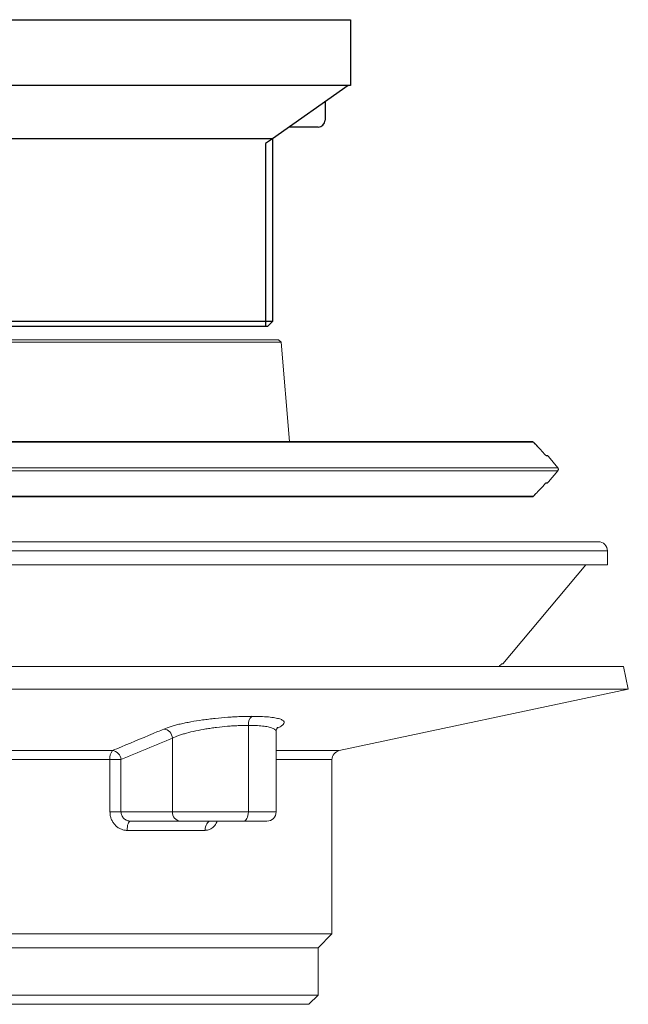
# Model space of a CAD drawing. Extents: x 2103 to 2788, y -316 to 179.
# Drawn here: x 2644 to 2776, y -292 to -79 of the extents above; entities that cross this region are included whole.
import ezdxf

# ---------------------------------------------------------------- set-up
doc = ezdxf.new("R2010")
doc.units = 0
doc.layers.get('0').update_dxf_attribs({"color": 254, "linetype": 'CONTINUOUS', "lineweight": 9})
doc.layers.add('AM_0', color=7, linetype='CONTINUOUS', lineweight=25)

msp = doc.modelspace()

# ---------------------------------------------------------------- linework, layer by layer
at = {"color": 7, "linetype": 'Continuous', "lineweight": 15}
for p, q in [((2640.61, -148.06), (2692.07, -148.06)), ((2692.62, -148.56), (2640.61, -148.56)), ((2692.07, -148.06), (2700.07, -148.06)), ((2700.66, -148.56), (2692.62, -148.56)), ((2700.66, -148.56), (2700.07, -148.06)), ((2702.44, -170.06), (2700.66, -148.56)), ((2594.64, -170.24), (2755.14, -170.24)), ((2754.75, -170.06), (2594.89, -170.06)), ((2756.41, -171.58), (2755.13, -170.22)), ((2755.14, -170.24), (2755.13, -170.22)), ((2757.83, -173.06), (2758.02, -173.06)), ((2758.22, -173.15), (2757.91, -173.15)), ((2758.35, -173.31), (2760.39, -175.74)), ((2585.05, -175.74), (2760.39, -175.74)), ((2585.05, -176.38), (2760.39, -176.38)), ((2760.39, -176.38), (2758.35, -178.81)), ((2757.75, -179.11), (2757.74, -179.12)), ((2758.02, -179.06), (2757.83, -179.06)), ((2757.91, -178.97), (2758.22, -178.97)), ((2594.64, -181.88), (2755.14, -181.88)), ((2594.89, -182.06), (2754.75, -182.06)), ((2755.13, -181.89), (2755.59, -181.41)), ((2755.14, -181.88), (2755.13, -181.89)), ((2640.61, -191.73), (2769.11, -191.73)), ((2771.11, -196.73), (2771.11, -193.73)), ((2640.61, -196.73), (2771.11, -196.73)), ((2748.48, -218.14), (2766.45, -196.73)), ((2640.61, -218.73), (2774.57, -218.73)), ((2748.28, -218.19), (2748.48, -218.14)), ((2748.29, -218.14), (2748.48, -218.14)), ((2775.61, -223.62), (2774.57, -218.73)), ((2640.61, -223.62), (2775.61, -223.62)), ((2713.2, -236.89), (2775.61, -223.62)), ((2693.55, -231.43), (2693.55, -250.13)), ((2699.55, -250.13), (2699.55, -232.77)), ((2677.15, -250.13), (2677.15, -234.19)), ((2569.38, -236.89), (2664.18, -236.89)), ((2663.66, -238.84), (2570.93, -238.84)), ((2663.66, -250.13), (2663.66, -238.84)), ((2663.66, -238.84), (2666.04, -238.84)), ((2666.04, -238.84), (2666.04, -250.13)), ((2711.61, -276.51), (2711.61, -238.84)), ((2663.66, -250.13), (2666.04, -250.13)), ((2666.04, -250.13), (2677.15, -250.13)), ((2677.15, -250.13), (2693.55, -250.13)), ((2678.89, -252.13), (2668.11, -252.13)), ((2692.55, -252.13), (2678.89, -252.13)), ((2697.55, -252.13), (2692.55, -252.13)), ((2684.2, -254.13), (2667.36, -254.13)), ((2640.61, -276.51), (2711.61, -276.51)), ((2708.61, -279.51), (2711.61, -276.51)), ((2640.61, -279.51), (2708.61, -279.51)), ((2708.61, -289.73), (2708.61, -279.51)), ((2640.61, -289.73), (2708.61, -289.73)), ((2706.61, -291.73), (2708.61, -289.73)), ((2640.61, -291.73), (2706.61, -291.73))]:
    msp.add_line(p, q, dxfattribs=at)
at = {"color": 8, "linetype": 'Continuous', "lineweight": 15}
for p, q in [((2640.61, -193.73), (2771.11, -193.73)), ((2699.55, -236.89), (2713.2, -236.89)), ((2711.61, -238.84), (2699.55, -238.84)), ((2693.55, -250.13), (2699.55, -250.13))]:
    msp.add_line(p, q, dxfattribs=at)
at = {"color": 7, "linetype": 'Continuous', "lineweight": 15, "flags": 128}
for points in [[(2692.55, -252.13), (2692.74, -252.09), (2692.93, -251.98), (2693.1, -251.79), (2693.25, -251.54), (2693.38, -251.24), (2693.47, -250.89), (2693.53, -250.52), (2693.55, -250.13)], [(2667.36, -254.13), (2667.37, -253.74), (2667.41, -253.36), (2667.48, -253.02), (2667.58, -252.72), (2667.69, -252.47), (2667.82, -252.28), (2667.96, -252.17), (2668.11, -252.13)], [(2684.2, -254.13), (2684.23, -253.74), (2684.3, -253.36), (2684.41, -253.02), (2684.56, -252.72), (2684.75, -252.47), (2684.96, -252.28), (2685.19, -252.17), (2685.43, -252.13)]]:
    msp.add_lwpolyline(points, dxfattribs=at)
at = {"color": 8, "linetype": 'Continuous', "lineweight": 15}
for centre, radius, start, end in [((2757.72, -173.31), 0.249, 39.8848, 56.4501), ((2757.71, -178.81), 0.25, 303.634, 320.0972)]:
    msp.add_arc(centre, radius, start, end, dxfattribs=at)
at = {"color": 7, "linetype": 'Continuous', "lineweight": 15}
for centre, radius, start, end in [((2769.11, -193.73), 2, 0, 90), ((2695.69, -231.16), 2.16, 128.6566, 187.258), ((2675.04, -234.33), 2.12, 3.989, 83.8711), ((2666.4, -238.52), 2.76, 143.7836, 186.7589), ((2663.93, -238.99), 2.12, 3.9778, 83.3476), ((2713.61, -238.84), 2, 102, 180), ((2679.03, -250.25), 1.88, 176.1888, 265.598), ((2697.55, -250.13), 2, 270, 0)]:
    msp.add_arc(centre, radius, start, end, dxfattribs=at)
for points, knots in [([(2755.14, -170.24), (2755.11, -170.21), (2755.06, -170.16), (2754.96, -170.1), (2754.84, -170.06), (2754.74, -170.05), (2754.69, -170.06), (2754.68, -170.06)], [0, 0, 0, 0, 0.240353, 0.422765, 0.678816, 0.950374, 1, 1, 1, 1]), ([(2757.75, -173), (2757.66, -172.9), (2757.22, -172.43), (2756.76, -171.94), (2755.98, -171.11), (2755.55, -170.67), (2755.14, -170.24)], [0, 0, 0, 0, 0.106308, 0.5106993, 0.5315373, 1, 1, 1, 1]), ([(2757.85, -173.1), (2757.85, -173.1), (2757.85, -173.1), (2757.83, -173.08), (2757.8, -173.05), (2757.76, -173.01), (2757.74, -172.99)], [0, 0, 0, 0, 0.131255, 0.335465, 0.661462, 1, 1, 1, 1]), ([(2757.75, -173), (2757.78, -173.02), (2757.82, -173.08), (2757.88, -173.13), (2757.9, -173.14), (2757.91, -173.15)], [0, 0, 0, 0, 0.3120562, 0.6550825, 1, 1, 1, 1]), ([(2758.22, -173.15), (2758.19, -173.12), (2758.13, -173.07), (2758.06, -173.06), (2758.02, -173.06), (2758.02, -173.06)], [0, 0, 0, 0, 0.4307491, 0.9892803, 1, 1, 1, 1]), ([(2758.35, -173.31), (2758.33, -173.27), (2758.28, -173.22), (2758.23, -173.17), (2758.22, -173.15)], [0, 0, 0, 0, 0.57067, 1, 1, 1, 1]), ([(2760.39, -175.74), (2760.42, -175.78), (2760.49, -175.87), (2760.52, -176.04), (2760.5, -176.21), (2760.44, -176.32), (2760.4, -176.37), (2760.39, -176.38)], [0, 0, 0, 0, 0.232494, 0.473986, 0.715328, 0.956662, 1, 1, 1, 1]), ([(2755.6, -181.4), (2755.91, -181.07), (2756.64, -180.31), (2757.35, -179.55), (2757.75, -179.11)], [0, 0, 0, 0, 0.433104, 1, 1, 1, 1]), ([(2757.74, -179.13), (2757.76, -179.11), (2757.79, -179.07), (2757.83, -179.03), (2757.85, -179.01), (2757.85, -179.01), (2757.85, -179.01)], [0, 0, 0, 0, 0.274715, 0.659521, 0.908804, 1, 1, 1, 1]), ([(2757.91, -178.97), (2757.9, -178.97), (2757.89, -178.97), (2757.84, -179.02), (2757.78, -179.08), (2757.75, -179.11)], [0, 0, 0, 0, 0.218672, 0.570021, 1, 1, 1, 1]), ([(2758.22, -178.97), (2758.19, -178.99), (2758.13, -179.04), (2758.06, -179.06), (2758.02, -179.06), (2758.02, -179.06)], [0, 0, 0, 0, 0.4307491, 0.9892803, 1, 1, 1, 1]), ([(2758.22, -178.97), (2758.24, -178.94), (2758.28, -178.89), (2758.33, -178.83), (2758.35, -178.81)], [0, 0, 0, 0, 0.57319, 1, 1, 1, 1]), ([(2754.62, -182.03), (2754.63, -182.04), (2754.69, -182.06), (2754.79, -182.06), (2754.92, -182.03), (2755.04, -181.97), (2755.11, -181.91), (2755.14, -181.88)], [0, 0, 0, 0, 0.0951565, 0.3083776, 0.5047703, 0.7687226, 1, 1, 1, 1]), ([(2747.69, -218.73), (2747.82, -218.59), (2748.06, -218.33), (2748.24, -218.16), (2748.27, -218.15), (2748.29, -218.14)], [0, 0, 0, 0, 0.438903, 0.805865, 1, 1, 1, 1]), ([(2675.27, -232.23), (2675.72, -232.04), (2676.25, -231.85), (2677.15, -231.58), (2677.46, -231.49), (2678.12, -231.31), (2678.81, -231.14), (2679.55, -230.98), (2680.32, -230.82), (2680.72, -230.74), (2681.95, -230.52), (2682.8, -230.38), (2684.11, -230.2), (2684.56, -230.14), (2685.47, -230.03), (2685.93, -229.97), (2687.3, -229.83), (2688.21, -229.75), (2689.58, -229.65), (2690.04, -229.62), (2690.94, -229.56), (2691.39, -229.54), (2692.69, -229.49), (2693.53, -229.48), (2694.34, -229.48)], [0, 0, 0, 0, 0.125, 0.125, 0.1875, 0.1875, 0.25, 0.3125, 0.3125, 0.375, 0.375, 0.5, 0.5, 0.5625, 0.5625, 0.625, 0.625, 0.75, 0.75, 0.8125, 0.8125, 0.875, 0.875, 1, 1, 1, 1]), ([(2693.55, -231.43), (2692.85, -231.43), (2692.13, -231.45), (2691, -231.5), (2690.62, -231.52), (2689.85, -231.57), (2689.45, -231.6), (2688.27, -231.7), (2687.48, -231.78), (2686.3, -231.93), (2685.91, -231.98), (2685.13, -232.1), (2684.74, -232.15), (2683.61, -232.34), (2682.88, -232.48), (2681.47, -232.78), (2680.81, -232.94), (2679.89, -233.19), (2679.6, -233.27), (2679.03, -233.45), (2678.76, -233.54), (2677.99, -233.81), (2677.54, -234), (2677.15, -234.19)], [0, 0, 0, 0, 0.125, 0.125, 0.1875, 0.1875, 0.25, 0.25, 0.375, 0.375, 0.4375, 0.4375, 0.5, 0.5, 0.625, 0.625, 0.75, 0.75, 0.8125, 0.8125, 0.875, 0.875, 1, 1, 1, 1]), ([(2699.57, -232.77), (2699.57, -232.63), (2699.58, -232.29), (2699.76, -231.96), (2699.89, -231.82), (2699.87, -231.84), (2699.87, -231.84)], [0, 0, 0, 0, 0.236407, 0.556751, 0.860971, 1, 1, 1, 1]), ([(2664.18, -236.89), (2664.83, -236.61), (2665.48, -236.34), (2666.13, -236.07), (2668.74, -234.98), (2671.34, -233.88), (2673.95, -232.79), (2674.39, -232.6), (2674.83, -232.42), (2675.27, -232.23)], [0, 0, 0, 0, 0.004, 0.004, 0.004, 0.02000001, 0.02000001, 0.02000001, 0.02269953, 0.02269953, 0.02269953, 0.02269953]), ([(2663.66, -250.13), (2663.66, -250.39), (2663.69, -250.65), (2663.78, -251.17), (2663.85, -251.41), (2664.04, -251.89), (2664.15, -252.13), (2664.42, -252.56), (2664.58, -252.76), (2664.92, -253.13), (2665.11, -253.3), (2665.51, -253.59), (2665.72, -253.72), (2666.17, -253.92), (2666.4, -254), (2666.87, -254.1), (2667.11, -254.13), (2667.36, -254.13)], [0, 0, 0, 0, 0.125, 0.125, 0.25, 0.25, 0.375, 0.375, 0.5, 0.5, 0.625, 0.625, 0.75, 0.75, 0.875, 0.875, 1, 1, 1, 1]), ([(2668.11, -252.13), (2667.98, -252.13), (2667.85, -252.12), (2667.59, -252.07), (2667.47, -252.03), (2667.22, -251.93), (2667.1, -251.87), (2666.88, -251.73), (2666.77, -251.65), (2666.58, -251.47), (2666.49, -251.37), (2666.34, -251.15), (2666.27, -251.03), (2666.1, -250.67), (2666.04, -250.4), (2666.04, -250.13)], [0, 0, 0, 0, 0.125, 0.125, 0.25, 0.25, 0.375, 0.375, 0.5, 0.5, 0.625, 0.625, 0.75, 0.75, 1, 1, 1, 1])]:
    msp.add_open_spline(points, degree=3, knots=knots, dxfattribs=at)
at = {"color": 8, "linetype": 'Continuous', "lineweight": 15}
for points, knots in [([(2755.14, -181.88), (2755.24, -181.78), (2755.39, -181.62), (2755.54, -181.46), (2755.6, -181.4)], [0, 0, 0, 0, 0.61223, 1, 1, 1, 1]), ([(2694.34, -229.48), (2695.13, -229.49), (2696.58, -229.51), (2698.3, -229.64), (2699.63, -229.84), (2700.6, -230.11), (2701.19, -230.44), (2701.36, -230.83), (2701.12, -231.26), (2700.58, -231.68), (2699.97, -231.97), (2699.72, -232.08)], [0, 0, 0, 0, 0.13249, 0.242871, 0.353259, 0.465786, 0.578325, 0.692317, 0.806321, 0.920367, 1, 1, 1, 1]), ([(2699.54, -232.77), (2699.51, -232.64), (2699.46, -232.39), (2698.94, -232.06), (2698.12, -231.8), (2696.97, -231.6), (2695.49, -231.46), (2694.23, -231.44), (2693.55, -231.43)], [0, 0, 0, 0, 0.158221, 0.319705, 0.48605, 0.644293, 0.807301, 1, 1, 1, 1]), ([(2684.2, -254.13), (2684.45, -254.11), (2685.04, -254.06), (2685.89, -253.54), (2686.54, -252.85), (2686.74, -252.29), (2686.8, -252.13)], [0, 0, 0, 0, 0.225017, 0.549121, 0.870708, 1, 1, 1, 1])]:
    msp.add_open_spline(points, degree=3, knots=knots, dxfattribs=at)
at = {"color": 7, "linetype": 'Continuous', "lineweight": 15}
msp.add_open_spline([(2677.15, -234.19), (2673.45, -235.74), (2669.75, -237.3), (2666.04, -238.84)], degree=3, dxfattribs=at)
at = {"layer": 'AM_0'}
for p, q in [((2639.61, -78.89), (2714.61, -78.89)), ((2714.61, -78.89), (2715.61, -78.89)), ((2715.61, -78.89), (2715.61, -93.09)), ((2715.61, -93.09), (2639.61, -93.09)), ((2715.11, -93.09), (2698.78, -104.63)), ((2710.11, -96.62), (2710.11, -100.59)), ((2708.61, -102.09), (2702.38, -102.09)), ((2698.78, -104.63), (2639.61, -104.63)), ((2698.78, -104.63), (2697.28, -105.65)), ((2697.28, -105.65), (2697.28, -145.15)), ((2698.78, -104.63), (2698.78, -144.15)), ((2698.78, -104.63), (2698.78, -104.63)), ((2698.78, -144.15), (2639.61, -144.15)), ((2698.78, -144.15), (2697.78, -145.15)), ((2639.61, -145.15), (2697.78, -145.15))]:
    msp.add_line(p, q, dxfattribs=at)
msp.add_arc((2708.61, -100.59), 1.5, 270, 0, dxfattribs=at)

doc.saveas('drawing.dxf')
